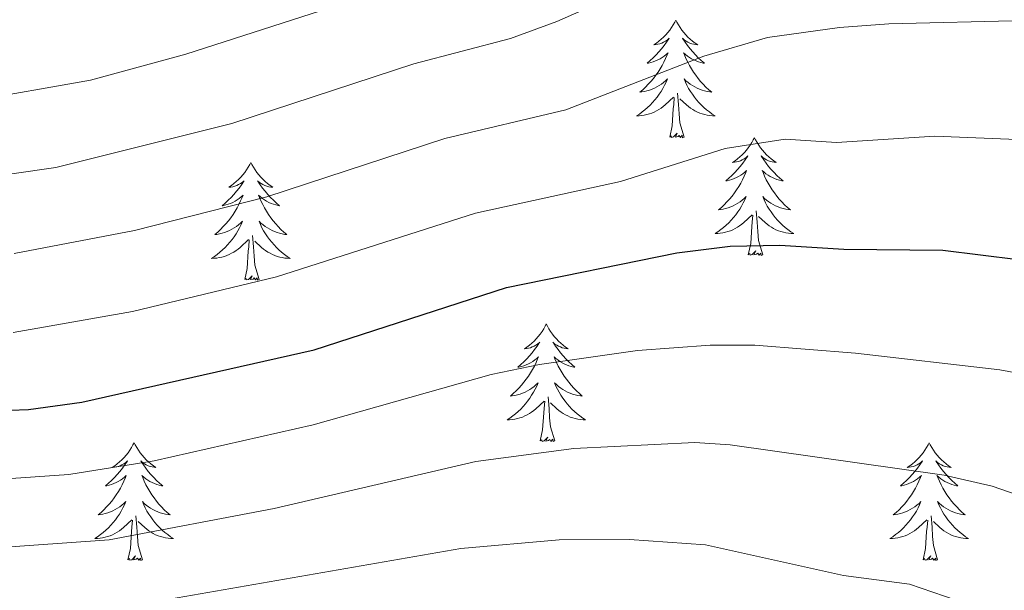
# Model space of a CAD drawing. Units: metres. Extents: x 667900 to 672427, y 737230 to 740310.
# Drawn here: x 670382 to 670482, y 738198 to 738256 of the extents above; entities that cross this region are included whole.
import ezdxf

# ---------------------------------------------------------------- set-up
doc = ezdxf.new("R2010")
doc.units = ezdxf.units.M
doc.header["$MEASUREMENT"] = 0
for name, color, linetype, lineweight in [('Carátula', 7, 'Continuous', 0), ('Elementos auxiliares', 7, 'Continuous', 0), ('Entidades rústicas y varios', 7, 'Continuous', 0), ('Relieve y altimetría', 7, 'Continuous', 0)]:
    doc.layers.add(name, color=color, linetype=linetype, lineweight=lineweight)

msp = doc.modelspace()

# ---------------------------------------------------------------- linework, layer by layer
at = {"layer": 'Carátula', "color": 7, "linetype": 'Continuous', "lineweight": 0}
for points in [[(667973.551, 737230.306), (672427.184, 737340.44), (672353.761, 740309.544), (667900.128, 740199.409)], [(667973.551, 737230.306), (672427.185, 737340.44), (672353.762, 740309.543), (667900.129, 740199.41)]]:
    msp.add_3dface(points, dxfattribs=at)
at = {"layer": 'Elementos auxiliares', "color": 250, "linetype": 'Continuous', "lineweight": 0}
msp.add_3dface([(668786.92, 739959.03), (672194.691, 740043.329), (672252.66, 737729.939), (668843.73, 737645.64)], dxfattribs=at)
at = {"layer": 'Entidades rústicas y varios', "color": 92, "linetype": 'Continuous', "lineweight": 0, "flags": 128}
for points in [[(670448.9, 738255.963), (670448.788, 738255.744), (670448.633, 738255.469), (670448.466, 738255.203), (670448.284, 738254.946), (670448.09, 738254.698), (670447.883, 738254.46), (670447.663, 738254.234), (670447.434, 738254.018), (670447.193, 738253.815), (670446.942, 738253.624), (670446.682, 738253.446), (670446.882, 738253.469), (670447.084, 738253.507), (670447.284, 738253.562), (670447.478, 738253.631), (670447.667, 738253.716), (670447.849, 738253.815), (670448.022, 738253.927), (670448.227, 738254.118), (670448.187, 738254.053), (670447.956, 738253.708), (670447.714, 738253.372), (670447.458, 738253.046), (670447.189, 738252.73), (670446.91, 738252.425), (670446.618, 738252.131), (670446.315, 738251.848), (670446.001, 738251.577), (670446.126, 738251.6), (670446.372, 738251.658), (670446.614, 738251.732), (670446.85, 738251.819), (670447.08, 738251.922), (670447.303, 738252.04), (670447.519, 738252.171), (670447.727, 738252.316), (670447.924, 738252.473), (670448.111, 738252.643), (670448.022, 738252.422), (670447.866, 738252.06), (670447.696, 738251.706), (670447.51, 738251.36), (670447.311, 738251.02), (670447.099, 738250.688), (670446.872, 738250.366), (670446.632, 738250.054), (670446.382, 738249.751), (670446.118, 738249.46), (670445.843, 738249.178), (670445.555, 738248.908), (670445.259, 738248.65), (670445.454, 738248.675), (670445.722, 738248.723), (670445.984, 738248.785), (670446.244, 738248.864), (670446.498, 738248.958), (670446.747, 738249.066), (670446.988, 738249.189), (670447.221, 738249.327), (670447.447, 738249.477), (670447.663, 738249.641), (670447.869, 738249.817), (670448.064, 738250.005), (670447.922, 738249.678), (670447.768, 738249.357), (670447.599, 738249.043), (670447.415, 738248.738), (670447.218, 738248.441), (670447.008, 738248.153), (670446.785, 738247.875), (670446.551, 738247.607), (670446.304, 738247.35), (670446.046, 738247.104), (670445.778, 738246.87), (670445.498, 738246.648), (670445.209, 738246.439), (670444.92, 738246.248), (670445.185, 738246.257), (670445.447, 738246.282), (670445.709, 738246.323), (670445.969, 738246.38), (670446.223, 738246.452), (670446.473, 738246.539), (670446.718, 738246.643), (670446.956, 738246.758), (670447.186, 738246.889), (670447.407, 738247.034), (670447.62, 738247.192), (670447.823, 738247.362), (670448.672, 738248.161)], [(670448.9, 738255.963), (670449.01, 738255.744), (670449.165, 738255.469), (670449.334, 738255.203), (670449.515, 738254.946), (670449.709, 738254.698), (670449.916, 738254.46), (670450.135, 738254.234), (670450.365, 738254.018), (670450.606, 738253.815), (670450.856, 738253.624), (670451.117, 738253.446), (670450.917, 738253.469), (670450.714, 738253.507), (670450.516, 738253.563), (670450.32, 738253.631), (670450.132, 738253.716), (670449.95, 738253.815), (670449.776, 738253.927), (670449.572, 738254.118), (670449.612, 738254.053), (670449.843, 738253.708), (670450.085, 738253.372), (670450.341, 738253.046), (670450.609, 738252.73), (670450.889, 738252.425), (670451.181, 738252.132), (670451.484, 738251.848), (670451.797, 738251.577), (670451.674, 738251.601), (670451.427, 738251.658), (670451.185, 738251.732), (670450.949, 738251.819), (670450.718, 738251.922), (670450.495, 738252.041), (670450.279, 738252.171), (670450.072, 738252.316), (670449.875, 738252.473), (670449.688, 738252.643), (670449.777, 738252.421), (670449.933, 738252.06), (670450.104, 738251.706), (670450.288, 738251.359), (670450.489, 738251.019), (670450.701, 738250.688), (670450.928, 738250.366), (670451.167, 738250.055), (670451.417, 738249.751), (670451.682, 738249.459), (670451.957, 738249.178), (670452.243, 738248.908), (670452.541, 738248.65), (670452.344, 738248.675), (670452.078, 738248.722), (670451.814, 738248.785), (670451.555, 738248.864), (670451.301, 738248.959), (670451.052, 738249.066), (670450.811, 738249.189), (670450.577, 738249.327), (670450.353, 738249.477), (670450.137, 738249.641), (670449.93, 738249.817), (670449.735, 738250.005), (670449.877, 738249.679), (670450.032, 738249.357), (670450.2, 738249.043), (670450.383, 738248.738), (670450.58, 738248.442), (670450.791, 738248.153), (670451.013, 738247.875), (670451.248, 738247.607), (670451.495, 738247.349), (670451.753, 738247.104), (670452.022, 738246.87), (670452.3, 738246.649), (670452.589, 738246.439), (670452.879, 738246.248), (670452.614, 738246.257), (670452.351, 738246.282), (670452.089, 738246.323), (670451.831, 738246.38), (670451.576, 738246.453), (670451.326, 738246.539), (670451.081, 738246.642), (670450.843, 738246.759), (670450.614, 738246.889), (670450.391, 738247.034), (670450.178, 738247.192), (670449.976, 738247.362), (670449.317, 738247.982)], [(670448.281, 738244.112), (670448.525, 738245.23), (670448.638, 738246.972), (670448.686, 738247.405), (670448.75, 738248.128)], [(670449.75, 738244.112), (670449.321, 738245.553), (670449.23, 738246.456), (670449.185, 738247.405), (670449.083, 738248.57)], [(670449.75, 738244.112), (670449.577, 738244.044), (670449.558, 738244.283), (670449.367, 738244.061), (670449.246, 738244.264), (670449.126, 738244.156), (670448.855, 738244.102), (670449.051, 738244.496), (670448.667, 738244.115), (670448.478, 738244.061), (670448.437, 738244.223), (670448.281, 738244.112)], [(670456.859, 738244.044), (670456.748, 738243.825), (670456.593, 738243.55), (670456.426, 738243.284), (670456.243, 738243.027), (670456.049, 738242.779), (670455.843, 738242.541), (670455.623, 738242.315), (670455.394, 738242.099), (670455.154, 738241.896), (670454.902, 738241.705), (670454.643, 738241.527), (670454.841, 738241.55), (670455.044, 738241.588), (670455.244, 738241.643), (670455.438, 738241.712), (670455.627, 738241.797), (670455.809, 738241.896), (670455.982, 738242.008), (670456.187, 738242.199), (670456.146, 738242.134), (670455.916, 738241.789), (670455.674, 738241.453), (670455.418, 738241.127), (670455.149, 738240.811), (670454.87, 738240.506), (670454.577, 738240.212), (670454.275, 738239.929), (670453.962, 738239.658), (670454.085, 738239.682), (670454.332, 738239.739), (670454.574, 738239.812), (670454.81, 738239.901), (670455.04, 738240.003), (670455.263, 738240.121), (670455.479, 738240.252), (670455.687, 738240.397), (670455.883, 738240.554), (670456.071, 738240.724), (670455.982, 738240.502), (670455.826, 738240.141), (670455.656, 738239.787), (670455.47, 738239.44), (670455.271, 738239.1), (670455.059, 738238.769), (670454.832, 738238.447), (670454.592, 738238.135), (670454.342, 738237.832), (670454.078, 738237.54), (670453.803, 738237.259), (670453.515, 738236.989), (670453.219, 738236.731), (670453.414, 738236.756), (670453.681, 738236.803), (670453.945, 738236.866), (670454.204, 738236.945), (670454.458, 738237.039), (670454.707, 738237.147), (670454.948, 738237.27), (670455.182, 738237.408), (670455.407, 738237.559), (670455.623, 738237.722), (670455.829, 738237.898), (670456.023, 738238.086), (670455.882, 738237.759), (670455.727, 738237.438), (670455.559, 738237.124), (670455.375, 738236.82), (670455.178, 738236.522), (670454.968, 738236.234), (670454.745, 738235.956), (670454.511, 738235.688), (670454.264, 738235.43), (670454.006, 738235.185), (670453.738, 738234.951), (670453.458, 738234.73), (670453.169, 738234.52), (670452.879, 738234.329), (670453.145, 738234.338), (670453.407, 738234.363), (670453.669, 738234.404), (670453.928, 738234.461), (670454.183, 738234.533), (670454.433, 738234.62), (670454.678, 738234.723), (670454.915, 738234.839), (670455.146, 738234.97), (670455.367, 738235.115), (670455.58, 738235.273), (670455.783, 738235.443), (670456.632, 738236.242)], [(670456.859, 738244.044), (670456.97, 738243.825), (670457.125, 738243.55), (670457.294, 738243.284), (670457.475, 738243.027), (670457.669, 738242.779), (670457.876, 738242.541), (670458.095, 738242.315), (670458.326, 738242.099), (670458.566, 738241.896), (670458.816, 738241.705), (670459.077, 738241.527), (670458.877, 738241.55), (670458.674, 738241.589), (670458.476, 738241.643), (670458.28, 738241.712), (670458.092, 738241.797), (670457.91, 738241.896), (670457.737, 738242.009), (670457.532, 738242.199), (670457.572, 738242.134), (670457.802, 738241.789), (670458.045, 738241.453), (670458.302, 738241.127), (670458.569, 738240.811), (670458.849, 738240.507), (670459.141, 738240.212), (670459.444, 738239.929), (670459.757, 738239.658), (670459.634, 738239.681), (670459.387, 738239.739), (670459.145, 738239.812), (670458.909, 738239.9), (670458.678, 738240.003), (670458.455, 738240.121), (670458.239, 738240.252), (670458.032, 738240.397), (670457.836, 738240.555), (670457.648, 738240.724), (670457.737, 738240.502), (670457.893, 738240.141), (670458.064, 738239.787), (670458.248, 738239.44), (670458.449, 738239.1), (670458.66, 738238.769), (670458.887, 738238.447), (670459.127, 738238.135), (670459.377, 738237.832), (670459.642, 738237.54), (670459.917, 738237.259), (670460.203, 738236.989), (670460.501, 738236.731), (670460.304, 738236.756), (670460.037, 738236.803), (670459.774, 738236.866), (670459.515, 738236.945), (670459.261, 738237.039), (670459.012, 738237.148), (670458.771, 738237.27), (670458.538, 738237.408), (670458.313, 738237.558), (670458.097, 738237.722), (670457.89, 738237.898), (670457.696, 738238.086), (670457.837, 738237.759), (670457.992, 738237.438), (670458.16, 738237.124), (670458.343, 738236.819), (670458.54, 738236.522), (670458.751, 738236.234), (670458.974, 738235.956), (670459.208, 738235.688), (670459.455, 738235.43), (670459.713, 738235.185), (670459.982, 738234.951), (670460.26, 738234.729), (670460.55, 738234.52), (670460.839, 738234.329), (670460.574, 738234.338), (670460.311, 738234.363), (670460.049, 738234.404), (670459.791, 738234.461), (670459.536, 738234.533), (670459.286, 738234.621), (670459.041, 738234.724), (670458.803, 738234.839), (670458.574, 738234.97), (670458.351, 738235.115), (670458.138, 738235.273), (670457.935, 738235.443), (670457.277, 738236.063)], [(670405.869, 738241.536), (670405.759, 738241.317), (670405.604, 738241.042), (670405.435, 738240.776), (670405.253, 738240.519), (670405.059, 738240.271), (670404.852, 738240.034), (670404.634, 738239.807), (670404.403, 738239.591), (670404.163, 738239.388), (670403.913, 738239.197), (670403.652, 738239.02), (670403.851, 738239.042), (670404.055, 738239.081), (670404.253, 738239.135), (670404.449, 738239.204), (670404.638, 738239.289), (670404.818, 738239.388), (670404.992, 738239.5), (670405.198, 738239.691), (670405.156, 738239.626), (670404.927, 738239.281), (670404.683, 738238.945), (670404.427, 738238.619), (670404.16, 738238.303), (670403.879, 738237.998), (670403.587, 738237.705), (670403.284, 738237.421), (670402.971, 738237.15), (670403.095, 738237.173), (670403.341, 738237.231), (670403.583, 738237.304), (670403.819, 738237.392), (670404.051, 738237.495), (670404.274, 738237.613), (670404.49, 738237.744), (670404.696, 738237.889), (670404.893, 738238.046), (670405.08, 738238.216), (670404.993, 738237.994), (670404.837, 738237.633), (670404.665, 738237.279), (670404.481, 738236.932), (670404.28, 738236.592), (670404.068, 738236.261), (670403.841, 738235.939), (670403.603, 738235.627), (670403.351, 738235.324), (670403.087, 738235.032), (670402.812, 738234.751), (670402.526, 738234.481), (670402.228, 738234.223), (670402.425, 738234.248), (670402.691, 738234.295), (670402.954, 738234.358), (670403.213, 738234.437), (670403.469, 738234.531), (670403.716, 738234.639), (670403.957, 738234.762), (670404.191, 738234.9), (670404.416, 738235.05), (670404.632, 738235.214), (670404.838, 738235.39), (670405.033, 738235.578), (670404.892, 738235.251), (670404.737, 738234.93), (670404.568, 738234.616), (670404.386, 738234.311), (670404.189, 738234.014), (670403.979, 738233.726), (670403.756, 738233.448), (670403.52, 738233.18), (670403.275, 738232.922), (670403.017, 738232.677), (670402.747, 738232.443), (670402.469, 738232.221), (670402.18, 738232.012), (670401.889, 738231.821), (670402.154, 738231.83), (670402.418, 738231.855), (670402.68, 738231.896), (670402.938, 738231.953), (670403.194, 738232.025), (670403.444, 738232.112), (670403.687, 738232.215), (670403.925, 738232.331), (670404.155, 738232.462), (670404.378, 738232.608), (670404.591, 738232.765), (670404.794, 738232.935), (670405.641, 738233.734)], [(670405.869, 738241.536), (670405.981, 738241.317), (670406.136, 738241.043), (670406.303, 738240.776), (670406.486, 738240.519), (670406.68, 738240.271), (670406.887, 738240.033), (670407.106, 738239.807), (670407.336, 738239.591), (670407.575, 738239.388), (670407.827, 738239.197), (670408.086, 738239.019), (670407.888, 738239.042), (670407.685, 738239.08), (670407.485, 738239.135), (670407.29, 738239.205), (670407.101, 738239.289), (670406.921, 738239.388), (670406.746, 738239.5), (670406.541, 738239.691), (670406.583, 738239.626), (670406.812, 738239.281), (670407.056, 738238.945), (670407.311, 738238.619), (670407.58, 738238.303), (670407.859, 738237.998), (670408.152, 738237.704), (670408.455, 738237.421), (670408.768, 738237.15), (670408.643, 738237.173), (670408.398, 738237.231), (670408.156, 738237.304), (670407.919, 738237.393), (670407.689, 738237.495), (670407.466, 738237.613), (670407.25, 738237.744), (670407.043, 738237.889), (670406.845, 738238.046), (670406.659, 738238.216), (670406.746, 738237.994), (670406.902, 738237.633), (670407.073, 738237.279), (670407.259, 738236.932), (670407.458, 738236.592), (670407.67, 738236.261), (670407.897, 738235.94), (670408.136, 738235.627), (670408.388, 738235.324), (670408.651, 738235.032), (670408.926, 738234.751), (670409.214, 738234.481), (670409.51, 738234.223), (670409.315, 738234.248), (670409.047, 738234.295), (670408.785, 738234.358), (670408.526, 738234.437), (670408.27, 738234.531), (670408.023, 738234.639), (670407.781, 738234.762), (670407.547, 738234.901), (670407.322, 738235.05), (670407.106, 738235.214), (670406.901, 738235.39), (670406.705, 738235.578), (670406.846, 738235.251), (670407.001, 738234.93), (670407.171, 738234.616), (670407.353, 738234.311), (670407.551, 738234.014), (670407.76, 738233.726), (670407.983, 738233.448), (670408.219, 738233.18), (670408.464, 738232.922), (670408.722, 738232.677), (670408.991, 738232.444), (670409.271, 738232.221), (670409.559, 738232.012), (670409.85, 738231.822), (670409.584, 738231.83), (670409.322, 738231.856), (670409.06, 738231.896), (670408.8, 738231.953), (670408.545, 738232.025), (670408.295, 738232.112), (670408.051, 738232.215), (670407.814, 738232.331), (670407.583, 738232.462), (670407.362, 738232.607), (670407.149, 738232.765), (670406.945, 738232.935), (670406.288, 738233.555)], [(670457.71, 738232.193), (670457.281, 738233.633), (670457.19, 738234.537), (670457.145, 738235.486), (670457.043, 738236.65)], [(670456.241, 738232.194), (670456.485, 738233.311), (670456.598, 738235.053), (670456.646, 738235.487), (670456.71, 738236.209)], [(670405.25, 738229.685), (670405.496, 738230.803), (670405.609, 738232.545), (670405.657, 738232.978), (670405.719, 738233.701)], [(670406.721, 738229.686), (670406.292, 738231.125), (670406.201, 738232.029), (670406.154, 738232.979), (670406.052, 738234.142)], [(670457.71, 738232.193), (670457.537, 738232.126), (670457.517, 738232.364), (670457.327, 738232.142), (670457.206, 738232.345), (670457.085, 738232.237), (670456.815, 738232.183), (670457.012, 738232.576), (670456.627, 738232.196), (670456.438, 738232.142), (670456.397, 738232.304), (670456.241, 738232.194)], [(670406.721, 738229.686), (670406.546, 738229.617), (670406.527, 738229.856), (670406.338, 738229.634), (670406.217, 738229.837), (670406.095, 738229.729), (670405.826, 738229.675), (670406.021, 738230.068), (670405.636, 738229.688), (670405.449, 738229.634), (670405.407, 738229.796), (670405.25, 738229.685)], [(670435.791, 738225.176), (670435.68, 738224.957), (670435.525, 738224.682), (670435.358, 738224.416), (670435.175, 738224.159), (670434.981, 738223.911), (670434.775, 738223.673), (670434.555, 738223.447), (670434.326, 738223.231), (670434.086, 738223.028), (670433.834, 738222.837), (670433.575, 738222.659), (670433.773, 738222.682), (670433.976, 738222.72), (670434.176, 738222.775), (670434.37, 738222.844), (670434.559, 738222.929), (670434.741, 738223.028), (670434.914, 738223.141), (670435.119, 738223.331), (670435.078, 738223.266), (670434.848, 738222.921), (670434.606, 738222.585), (670434.35, 738222.259), (670434.081, 738221.943), (670433.802, 738221.639), (670433.509, 738221.344), (670433.206, 738221.061), (670432.894, 738220.79), (670433.017, 738220.813), (670433.264, 738220.871), (670433.506, 738220.944), (670433.742, 738221.032), (670433.972, 738221.135), (670434.195, 738221.253), (670434.411, 738221.385), (670434.619, 738221.529), (670434.815, 738221.686), (670435.003, 738221.856), (670434.914, 738221.634), (670434.758, 738221.273), (670434.588, 738220.919), (670434.402, 738220.572), (670434.203, 738220.232), (670433.991, 738219.901), (670433.764, 738219.579), (670433.524, 738219.267), (670433.274, 738218.964), (670433.009, 738218.672), (670432.735, 738218.391), (670432.447, 738218.121), (670432.151, 738217.863), (670432.346, 738217.888), (670432.613, 738217.935), (670432.877, 738217.998), (670433.136, 738218.077), (670433.39, 738218.171), (670433.639, 738218.28), (670433.88, 738218.403), (670434.114, 738218.54), (670434.339, 738218.69), (670434.555, 738218.854), (670434.761, 738219.03), (670434.955, 738219.218), (670434.814, 738218.891), (670434.659, 738218.57), (670434.491, 738218.257), (670434.307, 738217.951), (670434.11, 738217.654), (670433.9, 738217.366), (670433.677, 738217.088), (670433.443, 738216.82), (670433.196, 738216.562), (670432.938, 738216.317), (670432.67, 738216.083), (670432.39, 738215.861), (670432.101, 738215.652), (670431.811, 738215.461), (670432.077, 738215.47), (670432.339, 738215.496), (670432.601, 738215.536), (670432.86, 738215.593), (670433.115, 738215.665), (670433.365, 738215.752), (670433.61, 738215.855), (670433.847, 738215.971), (670434.078, 738216.102), (670434.299, 738216.247), (670434.512, 738216.406), (670434.715, 738216.575), (670435.564, 738217.374)], [(670435.791, 738225.176), (670435.902, 738224.958), (670436.057, 738224.682), (670436.226, 738224.416), (670436.407, 738224.159), (670436.601, 738223.911), (670436.808, 738223.674), (670437.027, 738223.447), (670437.258, 738223.231), (670437.498, 738223.028), (670437.748, 738222.838), (670438.009, 738222.659), (670437.809, 738222.682), (670437.606, 738222.72), (670437.408, 738222.775), (670437.212, 738222.844), (670437.024, 738222.929), (670436.842, 738223.028), (670436.669, 738223.14), (670436.464, 738223.331), (670436.504, 738223.266), (670436.734, 738222.921), (670436.977, 738222.585), (670437.234, 738222.259), (670437.501, 738221.943), (670437.781, 738221.638), (670438.073, 738221.344), (670438.376, 738221.061), (670438.689, 738220.79), (670438.566, 738220.813), (670438.319, 738220.871), (670438.077, 738220.944), (670437.841, 738221.032), (670437.61, 738221.135), (670437.387, 738221.253), (670437.171, 738221.384), (670436.965, 738221.529), (670436.768, 738221.686), (670436.58, 738221.856), (670436.669, 738221.634), (670436.825, 738221.273), (670436.996, 738220.919), (670437.18, 738220.572), (670437.381, 738220.232), (670437.592, 738219.901), (670437.819, 738219.579), (670438.059, 738219.267), (670438.309, 738218.964), (670438.574, 738218.672), (670438.849, 738218.391), (670439.135, 738218.121), (670439.433, 738217.863), (670439.236, 738217.888), (670438.969, 738217.935), (670438.706, 738217.998), (670438.447, 738218.077), (670438.193, 738218.171), (670437.944, 738218.279), (670437.703, 738218.402), (670437.47, 738218.54), (670437.245, 738218.69), (670437.029, 738218.854), (670436.822, 738219.03), (670436.628, 738219.218), (670436.769, 738218.891), (670436.924, 738218.57), (670437.092, 738218.256), (670437.275, 738217.951), (670437.472, 738217.654), (670437.683, 738217.366), (670437.906, 738217.088), (670438.14, 738216.82), (670438.387, 738216.562), (670438.645, 738216.317), (670438.914, 738216.083), (670439.192, 738215.861), (670439.482, 738215.652), (670439.771, 738215.461), (670439.506, 738215.47), (670439.243, 738215.495), (670438.981, 738215.536), (670438.723, 738215.593), (670438.467, 738215.665), (670438.218, 738215.752), (670437.973, 738215.855), (670437.735, 738215.971), (670437.506, 738216.102), (670437.283, 738216.247), (670437.07, 738216.405), (670436.867, 738216.575), (670436.209, 738217.195)], [(670436.642, 738213.325), (670436.213, 738214.765), (670436.122, 738215.669), (670436.077, 738216.618), (670435.975, 738217.782)], [(670435.173, 738213.325), (670435.417, 738214.443), (670435.53, 738216.185), (670435.578, 738216.618), (670435.642, 738217.341)], [(670436.642, 738213.325), (670436.469, 738213.257), (670436.449, 738213.497), (670436.259, 738213.274), (670436.138, 738213.477), (670436.017, 738213.369), (670435.747, 738213.315), (670435.944, 738213.708), (670435.559, 738213.328), (670435.37, 738213.274), (670435.329, 738213.436), (670435.173, 738213.325)], [(670394.053, 738213.151), (670393.942, 738212.933), (670393.787, 738212.657), (670393.618, 738212.391), (670393.436, 738212.134), (670393.243, 738211.886), (670393.035, 738211.648), (670392.817, 738211.422), (670392.586, 738211.206), (670392.346, 738211.003), (670392.096, 738210.812), (670391.835, 738210.634), (670392.035, 738210.657), (670392.238, 738210.695), (670392.436, 738210.75), (670392.632, 738210.819), (670392.821, 738210.904), (670393.001, 738211.003), (670393.176, 738211.115), (670393.381, 738211.306), (670393.34, 738211.241), (670393.109, 738210.896), (670392.866, 738210.56), (670392.61, 738210.234), (670392.343, 738209.918), (670392.062, 738209.613), (670391.771, 738209.319), (670391.467, 738209.036), (670391.154, 738208.765), (670391.279, 738208.788), (670391.524, 738208.846), (670391.766, 738208.92), (670392.002, 738209.007), (670392.234, 738209.11), (670392.456, 738209.228), (670392.673, 738209.359), (670392.879, 738209.504), (670393.076, 738209.661), (670393.263, 738209.831), (670393.176, 738209.61), (670393.02, 738209.248), (670392.848, 738208.894), (670392.664, 738208.548), (670392.463, 738208.208), (670392.251, 738207.876), (670392.024, 738207.554), (670391.786, 738207.242), (670391.534, 738206.939), (670391.27, 738206.648), (670390.995, 738206.366), (670390.709, 738206.096), (670390.411, 738205.838), (670390.608, 738205.863), (670390.875, 738205.911), (670391.137, 738205.973), (670391.396, 738206.052), (670391.651, 738206.146), (670391.899, 738206.254), (670392.14, 738206.377), (670392.374, 738206.515), (670392.599, 738206.665), (670392.815, 738206.829), (670393.021, 738207.005), (670393.217, 738207.193), (670393.076, 738206.866), (670392.92, 738206.545), (670392.751, 738206.231), (670392.569, 738205.926), (670392.371, 738205.629), (670392.161, 738205.341), (670391.939, 738205.064), (670391.703, 738204.795), (670391.458, 738204.538), (670391.2, 738204.292), (670390.93, 738204.058), (670390.652, 738203.836), (670390.363, 738203.627), (670390.072, 738203.436), (670390.337, 738203.445), (670390.601, 738203.47), (670390.863, 738203.512), (670391.122, 738203.568), (670391.377, 738203.64), (670391.627, 738203.727), (670391.87, 738203.831), (670392.108, 738203.946), (670392.338, 738204.077), (670392.561, 738204.222), (670392.773, 738204.38), (670392.977, 738204.55), (670393.824, 738205.349)], [(670394.053, 738213.151), (670394.163, 738212.932), (670394.319, 738212.657), (670394.486, 738212.391), (670394.669, 738212.134), (670394.862, 738211.886), (670395.069, 738211.648), (670395.289, 738211.422), (670395.518, 738211.206), (670395.758, 738211.003), (670396.009, 738210.812), (670396.269, 738210.634), (670396.071, 738210.657), (670395.868, 738210.695), (670395.668, 738210.751), (670395.474, 738210.819), (670395.284, 738210.904), (670395.103, 738211.003), (670394.929, 738211.115), (670394.724, 738211.306), (670394.765, 738211.241), (670394.996, 738210.896), (670395.238, 738210.56), (670395.494, 738210.234), (670395.762, 738209.918), (670396.043, 738209.613), (670396.334, 738209.32), (670396.637, 738209.036), (670396.951, 738208.765), (670396.826, 738208.789), (670396.581, 738208.846), (670396.339, 738208.92), (670396.103, 738209.007), (670395.871, 738209.11), (670395.648, 738209.229), (670395.433, 738209.359), (670395.225, 738209.504), (670395.028, 738209.661), (670394.842, 738209.831), (670394.929, 738209.609), (670395.085, 738209.248), (670395.256, 738208.894), (670395.442, 738208.547), (670395.641, 738208.207), (670395.853, 738207.876), (670396.081, 738207.554), (670396.319, 738207.243), (670396.571, 738206.939), (670396.834, 738206.647), (670397.109, 738206.366), (670397.396, 738206.096), (670397.693, 738205.838), (670397.498, 738205.863), (670397.23, 738205.91), (670396.968, 738205.973), (670396.709, 738206.052), (670396.453, 738206.147), (670396.206, 738206.254), (670395.965, 738206.378), (670395.73, 738206.515), (670395.505, 738206.665), (670395.289, 738206.829), (670395.084, 738207.005), (670394.888, 738207.193), (670395.029, 738206.867), (670395.184, 738206.545), (670395.353, 738206.231), (670395.537, 738205.926), (670395.733, 738205.63), (670395.943, 738205.341), (670396.166, 738205.063), (670396.402, 738204.795), (670396.647, 738204.537), (670396.905, 738204.292), (670397.174, 738204.058), (670397.454, 738203.837), (670397.742, 738203.627), (670398.033, 738203.436), (670397.768, 738203.445), (670397.505, 738203.47), (670397.243, 738203.511), (670396.983, 738203.568), (670396.728, 738203.641), (670396.478, 738203.727), (670396.235, 738203.83), (670395.997, 738203.947), (670395.766, 738204.077), (670395.545, 738204.222), (670395.332, 738204.38), (670395.128, 738204.55), (670394.47, 738205.17)], [(670474.557, 738213.152), (670474.447, 738212.932), (670474.291, 738212.657), (670474.124, 738212.391), (670473.941, 738212.134), (670473.747, 738211.886), (670473.54, 738211.648), (670473.321, 738211.422), (670473.092, 738211.206), (670472.852, 738211.003), (670472.6, 738210.812), (670472.341, 738210.634), (670472.539, 738210.657), (670472.742, 738210.695), (670472.941, 738210.75), (670473.136, 738210.819), (670473.325, 738210.904), (670473.507, 738211.003), (670473.68, 738211.115), (670473.886, 738211.306), (670473.844, 738211.241), (670473.615, 738210.897), (670473.372, 738210.56), (670473.116, 738210.234), (670472.848, 738209.918), (670472.567, 738209.613), (670472.275, 738209.319), (670471.972, 738209.036), (670471.66, 738208.766), (670471.783, 738208.788), (670472.03, 738208.846), (670472.271, 738208.919), (670472.507, 738209.007), (670472.738, 738209.11), (670472.962, 738209.228), (670473.177, 738209.359), (670473.385, 738209.504), (670473.581, 738209.661), (670473.768, 738209.831), (670473.68, 738209.609), (670473.524, 738209.248), (670473.353, 738208.894), (670473.169, 738208.547), (670472.969, 738208.207), (670472.756, 738207.876), (670472.53, 738207.554), (670472.291, 738207.242), (670472.04, 738206.939), (670471.775, 738206.647), (670471.501, 738206.366), (670471.214, 738206.096), (670470.917, 738205.838), (670471.112, 738205.863), (670471.379, 738205.91), (670471.643, 738205.973), (670471.902, 738206.052), (670472.157, 738206.146), (670472.404, 738206.254), (670472.645, 738206.377), (670472.88, 738206.515), (670473.104, 738206.665), (670473.32, 738206.829), (670473.527, 738207.005), (670473.721, 738207.193), (670473.58, 738206.866), (670473.425, 738206.546), (670473.257, 738206.231), (670473.073, 738205.926), (670472.877, 738205.629), (670472.667, 738205.341), (670472.443, 738205.063), (670472.208, 738204.795), (670471.962, 738204.537), (670471.704, 738204.292), (670471.435, 738204.058), (670471.156, 738203.836), (670470.867, 738203.627), (670470.577, 738203.436), (670470.842, 738203.445), (670471.105, 738203.47), (670471.367, 738203.511), (670471.626, 738203.568), (670471.881, 738203.64), (670472.131, 738203.727), (670472.376, 738203.83), (670472.613, 738203.946), (670472.844, 738204.077), (670473.065, 738204.222), (670473.279, 738204.38), (670473.481, 738204.55), (670474.33, 738205.35)], [(670474.557, 738213.152), (670474.669, 738212.932), (670474.823, 738212.657), (670474.991, 738212.391), (670475.173, 738212.134), (670475.368, 738211.886), (670475.575, 738211.648), (670475.793, 738211.423), (670476.024, 738211.206), (670476.264, 738211.003), (670476.515, 738210.812), (670476.774, 738210.634), (670476.575, 738210.657), (670476.372, 738210.695), (670476.173, 738210.75), (670475.978, 738210.819), (670475.789, 738210.904), (670475.609, 738211.003), (670475.435, 738211.115), (670475.229, 738211.306), (670475.271, 738211.241), (670475.5, 738210.896), (670475.744, 738210.56), (670476, 738210.234), (670476.268, 738209.918), (670476.547, 738209.613), (670476.84, 738209.319), (670477.143, 738209.036), (670477.455, 738208.765), (670477.332, 738208.788), (670477.085, 738208.846), (670476.843, 738208.919), (670476.607, 738209.007), (670476.377, 738209.11), (670476.154, 738209.228), (670475.937, 738209.359), (670475.731, 738209.504), (670475.534, 738209.661), (670475.346, 738209.831), (670475.434, 738209.609), (670475.591, 738209.248), (670475.762, 738208.894), (670475.946, 738208.547), (670476.147, 738208.207), (670476.358, 738207.876), (670476.585, 738207.554), (670476.825, 738207.242), (670477.075, 738206.939), (670477.34, 738206.647), (670477.615, 738206.366), (670477.902, 738206.096), (670478.198, 738205.838), (670478.002, 738205.863), (670477.735, 738205.91), (670477.472, 738205.973), (670477.213, 738206.052), (670476.958, 738206.146), (670476.71, 738206.254), (670476.469, 738206.377), (670476.236, 738206.515), (670476.011, 738206.665), (670475.795, 738206.829), (670475.588, 738207.005), (670475.394, 738207.193), (670475.535, 738206.866), (670475.69, 738206.545), (670475.859, 738206.231), (670476.041, 738205.926), (670476.239, 738205.629), (670476.449, 738205.341), (670476.672, 738205.063), (670476.906, 738204.795), (670477.153, 738204.537), (670477.41, 738204.292), (670477.68, 738204.058), (670477.958, 738203.836), (670478.248, 738203.627), (670478.538, 738203.436), (670478.272, 738203.445), (670478.01, 738203.47), (670477.747, 738203.511), (670477.489, 738203.568), (670477.233, 738203.64), (670476.984, 738203.727), (670476.739, 738203.83), (670476.501, 738203.946), (670476.271, 738204.077), (670476.049, 738204.222), (670475.836, 738204.38), (670475.633, 738204.55), (670474.976, 738205.17)], [(670394.904, 738201.3), (670394.474, 738202.741), (670394.384, 738203.644), (670394.337, 738204.593), (670394.235, 738205.758)], [(670475.408, 738201.3), (670474.98, 738202.74), (670474.888, 738203.644), (670474.843, 738204.593), (670474.74, 738205.757)], [(670393.433, 738201.3), (670393.679, 738202.418), (670393.792, 738204.16), (670393.839, 738204.593), (670393.902, 738205.316)], [(670473.939, 738201.3), (670474.183, 738202.418), (670474.296, 738204.16), (670474.345, 738204.593), (670474.408, 738205.316)], [(670394.904, 738201.3), (670394.729, 738201.232), (670394.71, 738201.471), (670394.521, 738201.249), (670394.4, 738201.452), (670394.278, 738201.344), (670394.009, 738201.29), (670394.204, 738201.684), (670393.819, 738201.303), (670393.632, 738201.249), (670393.591, 738201.411), (670393.433, 738201.3)], [(670475.408, 738201.3), (670475.234, 738201.232), (670475.215, 738201.471), (670475.025, 738201.249), (670474.904, 738201.453), (670474.783, 738201.344), (670474.513, 738201.29), (670474.71, 738201.683), (670474.324, 738201.303), (670474.136, 738201.249), (670474.095, 738201.412), (670473.939, 738201.3)]]:
    msp.add_lwpolyline(points, dxfattribs=at)
at = {"layer": 'Relieve y altimetría', "color": 30, "linetype": 'Continuous', "lineweight": 0, "flags": 128}
for points, elevation in [([(670377.368, 738247.719), (670389.648, 738249.869), (670399.296, 738252.507), (670426.555, 738261.323), (670431.227, 738263.088), (670449.413, 738271.44), (670456.926, 738274.543), (670461.574, 738276.087), (670477.858, 738280.151), (670482.804, 738280.811)], 1055), ([(670377.186, 738239.756), (670386.14, 738241.028), (670403.947, 738245.476), (670422.387, 738251.515), (670432.162, 738254.09), (670436.845, 738255.822), (670450.578, 738261.883), (670457.539, 738264.436), (670461.035, 738265.355), (670480.404, 738268.586), (670485.386, 738268.643)], 1060), ([(670381.922, 738232.321), (670394.093, 738234.648), (670407.49, 738238.068), (670425.509, 738243.962), (670437.772, 738246.856), (670451.742, 738252.307), (670458.174, 738254.19), (670465.472, 738255.214), (670470.456, 738255.574), (670484.344, 738255.929)], 1065), ([(670381.811, 738224.328), (670393.888, 738226.425), (670408.465, 738229.935), (670428.632, 738236.41), (670443.289, 738239.6), (670453.886, 738242.958), (670459.958, 738243.891), (670465.161, 738243.566), (670475.133, 738244.192), (670485.118, 738243.794)], 1070), ([(670306.43, 738236.907), (670312.986, 738228.503), (670316.646, 738225.079), (670333.73, 738216.044), (670338.887, 738213.842), (670344.734, 738211.995), (670349.573, 738210.74), (670355.868, 738209.607), (670362.899, 738209.037), (670376.197, 738209.164), (670387.439, 738209.924), (670396.075, 738211.322), (670412.174, 738214.944), (670430.21, 738220.049), (670435.113, 738221.075), (670445.013, 738222.475), (670452.395, 738223.034), (670456.915, 738223.045), (670467.096, 738222.229), (670481.724, 738220.543), (670486.623, 738219.604)], 1080), ([(670307.704, 738221.007), (670312.024, 738218.131), (670316.909, 738215.629), (670319.391, 738214.542), (670324.894, 738212.644), (670330.877, 738209.933), (670341.866, 738205.708), (670346.66, 738204.303), (670353.914, 738202.809), (670361.839, 738202.106), (670375.765, 738202.201), (670391.518, 738203.319), (670408.248, 738206.492), (670428.664, 738211.24), (670438.586, 738212.572), (670450.816, 738213.154), (670454.412, 738212.93), (670476.083, 738209.848), (670480.948, 738208.75), (670485.676, 738207.11)], 1085), ([(670390.641, 738196.085), (670427.12, 738202.432), (670437.084, 738203.302), (670444.22, 738203.33), (670451.91, 738202.817), (670465.868, 738199.711), (670472.55, 738198.814), (670477.276, 738197.185)], 1090)]:
    msp.add_lwpolyline(points, dxfattribs=dict(at, elevation=elevation))
at = {"layer": 'Relieve y altimetría', "color": 30, "linetype": 'Continuous', "lineweight": 30, "elevation": 1075, "flags": 128}
msp.add_lwpolyline([(670307.469, 738253.54), (670311.647, 738243.821), (670314.351, 738239.617), (670317.874, 738235.065), (670321.628, 738231.545), (670326.352, 738227.783), (670330.587, 738225.128), (670335.659, 738222.465), (670341.241, 738220.172), (670347.603, 738218.282), (670352.879, 738217.149), (670358.966, 738216.298), (670366.636, 738215.92), (670383.363, 738216.518), (670388.765, 738217.253), (670412.273, 738222.57), (670431.757, 738228.858), (670448.989, 738232.392), (670454.419, 738233.06), (670459.419, 738233.159), (670465.924, 738232.752), (670475.924, 738232.635), (670487.364, 738231.238)], dxfattribs=at)

doc.saveas('drawing.dxf')
